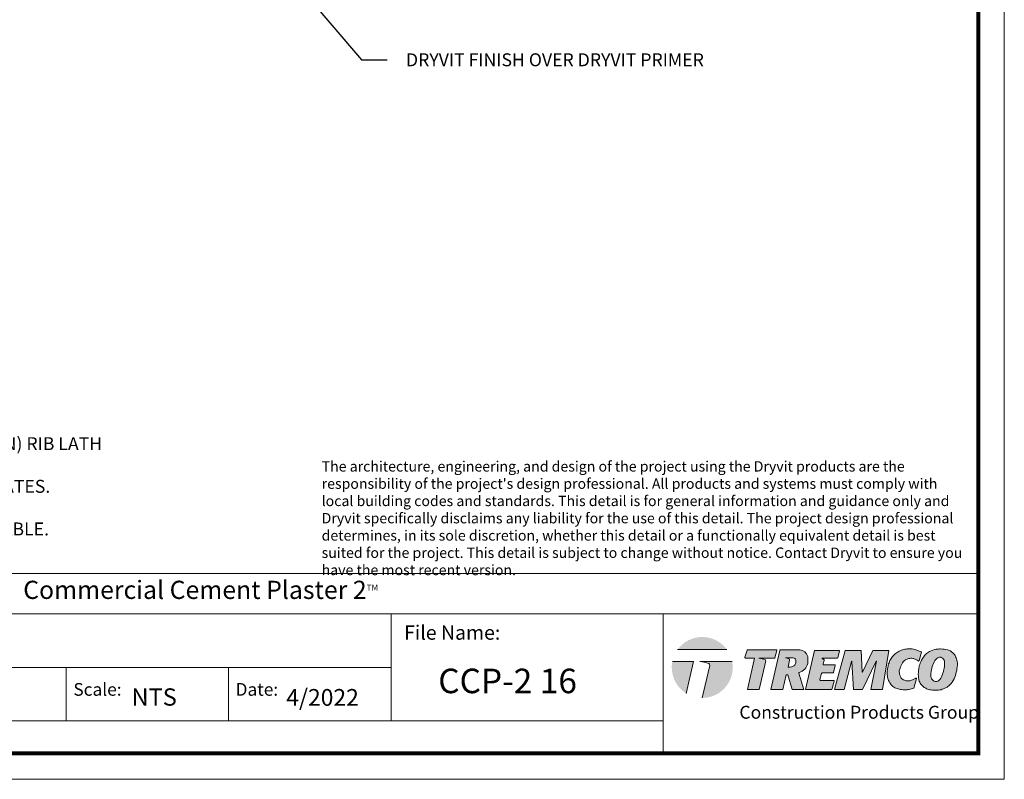
# Model space of a CAD drawing. Units: inches. Extents: x -111.7 to -26.3, y 83.4 to 118.4.
# Drawn here: x -48.8 to -44.1, y 95.8 to 99.5 of the extents above; entities that cross this region are included whole.
import ezdxf
from ezdxf import colors
from ezdxf.entities.mleader import LeaderData, LeaderLine
from ezdxf.math import Vec2, Vec3

# ---------------------------------------------------------------- set-up
doc = ezdxf.new("R2010")
doc.units = ezdxf.units.IN
doc.header["$MEASUREMENT"] = 0
doc.layers.add('3- Titleblock', color=7, linetype='CONTINUOUS', lineweight=13)
doc.layers.add('TEXT - DRAWING', color=7, linetype='CONTINUOUS', lineweight=5)
doc.layers.add('6 - Border', color=7, linetype='CONTINUOUS', lineweight=13, plot=False)
doc.styles.add('02TREMCO', font='sanss___.ttf', dxfattribs={"height": 0.125})
doc.styles.add('0TREMCO', font='sanss___.ttf', dxfattribs={"height": 0.125})
doc.styles.add('2020Tremco', font='sanss___.ttf', dxfattribs={"height": 0.09375})
doc.styles.add('arial', font='arial.ttf', dxfattribs={"height": 0.0625})

# ---------------------------------------------------------------- blocks, each defined once
blk = doc.blocks.new('2021 Tremco CPG Logo')
at = {"layer": '3- Titleblock', "lineweight": 30, "ltscale": 0.4}
h = blk.add_hatch(color=256, dxfattribs=at)
h.dxf.hatch_style = 1
h.set_gradient(color1=(9, 8, 6), color2=(9, 8, 6))
h.paths.add_polyline_path([(0.0869, 0.4985), (0.3659, 0.4985, 0.50954)])
h = blk.add_hatch(color=256, dxfattribs=at)
h.dxf.hatch_style = 1
h.set_gradient(color1=(9, 8, 6), color2=(9, 8, 6))
edge = h.paths.add_edge_path()
edge.add_spline(control_points=[(1.4375, 0.3361), (1.4363, 0.336), (1.4302, 0.3351), (1.4195, 0.3273), (1.4023, 0.3204), (1.381, 0.3219), (1.3589, 0.3268), (1.3483, 0.3448), (1.3414, 0.3626), (1.3408, 0.3795), (1.3462, 0.3949), (1.3514, 0.4085), (1.3596, 0.4258), (1.3752, 0.4402), (1.3956, 0.4485), (1.4168, 0.4503), (1.4343, 0.4425), (1.444, 0.4368), (1.4483, 0.4342)], knot_values=[0.005291, 0.005291, 0.005291, 0.005291, 0.009181, 0.025367, 0.04711, 0.06819, 0.094633, 0.115983, 0.132064, 0.157483, 0.168275, 0.185241, 0.204971, 0.230086, 0.252164, 0.276244, 0.296835, 0.313124, 0.313124, 0.313124, 0.313124], degree=3, periodic=0)
edge.add_arc((1.4502, 0.4374), 0.00368, 242.6151, 344.7211)
edge.add_line((1.4538, 0.4364), (1.4667, 0.4837))
edge.add_arc((1.4658, 0.4839), 0.000921, 344.7211, 426.0569)
edge.add_line((1.4662, 0.4847), (1.4599, 0.4875))
edge.add_line((1.4599, 0.4875), (1.4536, 0.4902))
edge.add_line((1.4536, 0.4902), (1.4473, 0.4928))
edge.add_line((1.4473, 0.4928), (1.4409, 0.4952))
edge.add_line((1.4409, 0.4952), (1.4345, 0.4973))
edge.add_line((1.4345, 0.4973), (1.4279, 0.4991))
edge.add_line((1.4279, 0.4991), (1.4212, 0.5006))
edge.add_line((1.4212, 0.5006), (1.4144, 0.5017))
edge.add_line((1.4144, 0.5017), (1.4076, 0.5024))
edge.add_line((1.4076, 0.5024), (1.4007, 0.5027))
edge.add_line((1.4007, 0.5027), (1.3937, 0.5026))
edge.add_line((1.3937, 0.5026), (1.3868, 0.5022))
edge.add_line((1.3868, 0.5022), (1.3799, 0.5014))
edge.add_line((1.3799, 0.5014), (1.3731, 0.5002))
edge.add_line((1.3731, 0.5002), (1.3663, 0.4987))
edge.add_line((1.3663, 0.4987), (1.3597, 0.4968))
edge.add_line((1.3597, 0.4968), (1.3532, 0.4945))
edge.add_line((1.3532, 0.4945), (1.3468, 0.4919))
edge.add_line((1.3468, 0.4919), (1.3407, 0.4889))
edge.add_line((1.3407, 0.4889), (1.3347, 0.4856))
edge.add_line((1.3347, 0.4856), (1.3289, 0.4819))
edge.add_line((1.3289, 0.4819), (1.3234, 0.4779))
edge.add_line((1.3234, 0.4779), (1.3181, 0.4736))
edge.add_line((1.3181, 0.4736), (1.313, 0.469))
edge.add_line((1.313, 0.469), (1.3082, 0.4641))
edge.add_line((1.3082, 0.4641), (1.3037, 0.4589))
edge.add_line((1.3037, 0.4589), (1.2995, 0.4535))
edge.add_line((1.2995, 0.4535), (1.2956, 0.4479))
edge.add_line((1.2956, 0.4479), (1.2921, 0.4421))
edge.add_line((1.2921, 0.4421), (1.2889, 0.436))
edge.add_line((1.2889, 0.436), (1.286, 0.4298))
edge.add_line((1.286, 0.4298), (1.2835, 0.4235))
edge.add_line((1.2835, 0.4235), (1.2813, 0.417))
edge.add_line((1.2813, 0.417), (1.2793, 0.4105))
edge.add_line((1.2793, 0.4105), (1.2777, 0.4038))
edge.add_line((1.2777, 0.4038), (1.2762, 0.3971))
edge.add_line((1.2762, 0.3971), (1.275, 0.3903))
edge.add_line((1.275, 0.3903), (1.2741, 0.3835))
edge.add_line((1.2741, 0.3835), (1.2734, 0.3766))
edge.add_line((1.2734, 0.3766), (1.273, 0.3698))
edge.add_line((1.273, 0.3698), (1.2729, 0.363))
edge.add_line((1.2729, 0.363), (1.2732, 0.3562))
edge.add_line((1.2732, 0.3562), (1.2739, 0.3494))
edge.add_line((1.2739, 0.3494), (1.275, 0.3427))
edge.add_line((1.275, 0.3427), (1.2765, 0.336))
edge.add_line((1.2765, 0.336), (1.2785, 0.3295))
edge.add_line((1.2785, 0.3295), (1.2809, 0.3231))
edge.add_line((1.2809, 0.3231), (1.2838, 0.3169))
edge.add_line((1.2838, 0.3169), (1.2872, 0.3109))
edge.add_line((1.2872, 0.3109), (1.2911, 0.3051))
edge.add_line((1.2911, 0.3051), (1.2954, 0.2997))
edge.add_line((1.2954, 0.2997), (1.3002, 0.2947))
edge.add_line((1.3002, 0.2947), (1.3053, 0.2901))
edge.add_line((1.3053, 0.2901), (1.3108, 0.2861))
edge.add_line((1.3108, 0.2861), (1.3167, 0.2827))
edge.add_line((1.3167, 0.2827), (1.3229, 0.2799))
edge.add_line((1.3229, 0.2799), (1.3293, 0.2775))
edge.add_line((1.3293, 0.2775), (1.3359, 0.2755))
edge.add_line((1.3359, 0.2755), (1.3426, 0.2739))
edge.add_line((1.3426, 0.2739), (1.3493, 0.2726))
edge.add_line((1.3493, 0.2726), (1.3562, 0.2715))
edge.add_line((1.3562, 0.2715), (1.363, 0.2708))
edge.add_line((1.363, 0.2708), (1.3698, 0.2704))
edge.add_line((1.3698, 0.2704), (1.3766, 0.2703))
edge.add_line((1.3766, 0.2703), (1.3834, 0.2707))
edge.add_line((1.3834, 0.2707), (1.3901, 0.2715))
edge.add_line((1.3901, 0.2715), (1.3968, 0.2728))
edge.add_line((1.3968, 0.2728), (1.4034, 0.2743))
edge.add_line((1.4034, 0.2743), (1.41, 0.2761))
edge.add_line((1.41, 0.2761), (1.4165, 0.2781))
edge.add_line((1.4165, 0.2781), (1.4231, 0.2802))
edge.add_arc((1.4228, 0.2811), 0.000921, 287.5294, 344.7211)
edge.add_line((1.4237, 0.2808), (1.4385, 0.335))
edge.add_arc((1.4376, 0.3352), 0.000921, 344.7211, 489.6737)
h = blk.add_hatch(color=256, dxfattribs=at)
h.dxf.hatch_style = 1
h.set_gradient(color1=(9, 8, 6), color2=(9, 8, 6))
edge = h.paths.add_edge_path()
edge.add_spline(control_points=[(1.5752, 0.5022), (1.5671, 0.5019), (1.5455, 0.501), (1.516, 0.4913), (1.4857, 0.4703), (1.4676, 0.4402), (1.4541, 0.4093), (1.4494, 0.3752), (1.4483, 0.3439), (1.4556, 0.3135), (1.4689, 0.294), (1.4868, 0.2811), (1.5093, 0.2702), (1.5382, 0.2691), (1.5701, 0.2674), (1.5958, 0.2776), (1.6211, 0.2904), (1.6437, 0.3145), (1.6603, 0.3505), (1.6689, 0.3907), (1.6724, 0.4278), (1.6611, 0.4587), (1.645, 0.4838), (1.6135, 0.5002), (1.5889, 0.5015), (1.5752, 0.5022)], knot_values=[0, 0, 0, 0, 0.022602, 0.060153, 0.084981, 0.124159, 0.156005, 0.178835, 0.219857, 0.24286, 0.264874, 0.284315, 0.303901, 0.33373, 0.364014, 0.392098, 0.409709, 0.443242, 0.481743, 0.519019, 0.558372, 0.583255, 0.609566, 0.639983, 0.677996, 0.677996, 0.677996, 0.677996], degree=3, periodic=0)
edge = h.paths.add_edge_path(flags=16)
edge.add_spline(control_points=[(1.565, 0.4541), (1.5611, 0.4523), (1.5469, 0.4458), (1.5325, 0.419), (1.5237, 0.3883), (1.5192, 0.3613), (1.5193, 0.3412), (1.5277, 0.3273), (1.5406, 0.317), (1.5651, 0.3177), (1.5842, 0.3472), (1.5928, 0.3762), (1.5979, 0.4035), (1.5973, 0.4192), (1.5988, 0.4342), (1.5913, 0.4454), (1.5821, 0.4532), (1.5724, 0.4556), (1.5676, 0.4546), (1.565, 0.4541)], knot_values=[0, 0, 0, 0, 0.011733, 0.043264, 0.07905, 0.102106, 0.119871, 0.133532, 0.146073, 0.164468, 0.194082, 0.23471, 0.251118, 0.270945, 0.278845, 0.292414, 0.30593, 0.312066, 0.319442, 0.319442, 0.319442, 0.319442], degree=3, periodic=0)
h = blk.add_hatch(color=256, dxfattribs=at)
h.dxf.hatch_style = 1
h.set_gradient(color1=(9, 8, 6), color2=(9, 8, 6))
h.paths.add_polyline_path([(0.5859, 0.4348, 0.385081), (0.5816, 0.4423, 0.049865), (0.547, 0.45), (0.6329, 0.45, 0.328474), (0.6364, 0.4526), (0.6488, 0.4925, 0.505487), (0.6453, 0.4973), (0.4841, 0.4973, 0.328474), (0.4806, 0.4947), (0.4682, 0.4548, 0.505487), (0.4718, 0.45), (0.522, 0.45), (0.482, 0.273), (0.5493, 0.273)])
h = blk.add_hatch(color=256, dxfattribs=at)
h.dxf.hatch_style = 1
h.set_gradient(color1=(9, 8, 6), color2=(9, 8, 6))
h.paths.add_polyline_path([(0.7009, 0.356), (0.7109, 0.356), (0.7351, 0.273), (0.8015, 0.273), (0.7731, 0.3653), (0.7731, 0.3652, -0.32652), (0.7757, 0.3687, 0.262261), (0.8233, 0.4198, 0.05919), (0.8234, 0.4207), (0.8234, 0.458, 0.064405), (0.8232, 0.4589, 0.320814), (0.7778, 0.4966), (0.6682, 0.4966, 0.35049), (0.6646, 0.4937), (0.6147, 0.273), (0.6822, 0.273)])
edge = h.paths.add_edge_path(flags=16)
edge.add_line((0.7119, 0.3996), (0.7209, 0.4394))
edge.add_arc((0.7146, 0.4408), 0.00643, 347.4056, 431.6486)
edge.add_arc((0.6604, 0.2777), 0.1783, 71.6342, 77.7179)
edge.add_line((0.6984, 0.4519), (0.7347, 0.4519))
edge.add_spline(control_points=[(0.7347, 0.4519), (0.7385, 0.4519), (0.7463, 0.452), (0.7573, 0.4439), (0.7569, 0.4277), (0.7512, 0.4058), (0.7335, 0.4019), (0.7233, 0.3996)], knot_values=[0, 0, 0, 0, 0.010655, 0.021398, 0.033705, 0.05305, 0.079677, 0.079677, 0.079677, 0.079677], degree=3, periodic=0)
edge.add_line((0.7233, 0.3996), (0.7119, 0.3996))
h = blk.add_hatch(color=256, dxfattribs=at)
h.dxf.hatch_style = 1
h.set_gradient(color1=(9, 8, 6), color2=(9, 8, 6))
h.paths.add_polyline_path([(0.9785, 0.4076, 0.480943), (0.9749, 0.4121), (0.9142, 0.4121, -0.499892), (0.9107, 0.4168), (0.9165, 0.4368, 0.385081), (0.9123, 0.4443, 0.009852), (0.9055, 0.4464, -0.868459), (0.9061, 0.45), (0.9909, 0.45, 0.35049), (0.9945, 0.4529), (1.0027, 0.4892, 0.480943), (0.9991, 0.4937), (0.8615, 0.4937), (0.8116, 0.273), (0.9592, 0.273), (0.9727, 0.3195, 0.499892), (0.9692, 0.3242), (0.8948, 0.3242, -0.499892), (0.8913, 0.3289), (0.9015, 0.3639, -0.333429), (0.905, 0.3665), (0.9662, 0.3665, 0.35049), (0.9698, 0.3694)])
h = blk.add_hatch(color=256, dxfattribs=at)
h.dxf.hatch_style = 1
h.set_gradient(color1=(9, 8, 6), color2=(9, 8, 6))
h.paths.add_polyline_path([(1.2102, 0.4329, -0.882167), (1.212, 0.4324), (1.1803, 0.273), (1.2465, 0.273), (1.2817, 0.4927, 0.461555), (1.2808, 0.4937), (1.1927, 0.4937, 0.28897), (1.1919, 0.4932), (1.1334, 0.3707, -0.781405), (1.1316, 0.3711), (1.1264, 0.4928, 0.401724), (1.1255, 0.4937), (1.0354, 0.4937, 0.339695), (1.0345, 0.493), (0.9757, 0.273), (1.0304, 0.273), (1.0705, 0.4314, -0.856145), (1.0724, 0.4312), (1.0821, 0.273), (1.1337, 0.273)])
h = blk.add_hatch(color=256, dxfattribs=at)
h.dxf.hatch_style = 1
h.set_gradient(color1=(9, 8, 6), color2=(9, 8, 6))
h.paths.add_polyline_path([(0.0573, 0.4308, 0.04914), (0.054, 0.3972, 0.260752), (0.1362, 0.2503), (0.177, 0.4308)])
h = blk.add_hatch(color=256, dxfattribs=at)
h.dxf.hatch_style = 1
h.set_gradient(color1=(9, 8, 6), color2=(9, 8, 6))
h.paths.add_polyline_path([(0.3988, 0.3972, 0.04914), (0.3955, 0.4308), (0.2128, 0.4308, -0.049212), (0.2618, 0.4199, -0.406673), (0.2685, 0.4089), (0.2269, 0.2248, 0.413365)])
at = {"layer": '3- Titleblock', "lineweight": 5, "ltscale": 0.4}
for p, q in [((0.0869, 0.4985), (0.3659, 0.4985)), ((0.4841, 0.4973), (0.6453, 0.4973)), ((0.6147, 0.273), (0.6646, 0.4937)), ((0.6682, 0.4966), (0.7778, 0.4966)), ((0.6984, 0.4519), (0.7347, 0.4519)), ((0.8116, 0.273), (0.8615, 0.4937)), ((0.8234, 0.458), (0.8234, 0.4207)), ((0.8615, 0.4937), (0.9991, 0.4937)), ((0.9909, 0.45), (0.9061, 0.45)), ((0.9757, 0.273), (1.0345, 0.493)), ((0.9945, 0.4529), (1.0027, 0.4892)), ((1.0354, 0.4937), (1.1255, 0.4937)), ((1.1316, 0.3711), (1.1264, 0.4928)), ((1.1334, 0.3707), (1.1919, 0.4932)), ((1.1927, 0.4937), (1.2808, 0.4937)), ((1.2465, 0.273), (1.2817, 0.4927)), ((0.7119, 0.3996), (0.7209, 0.4394)), ((0.7119, 0.3996), (0.7233, 0.3996)), ((0.9107, 0.4168), (0.9165, 0.4368)), ((0.9142, 0.4121), (0.9749, 0.4121)), ((0.9698, 0.3694), (0.9785, 0.4076)), ((1.0304, 0.273), (1.0705, 0.4314)), ((1.0821, 0.273), (1.0724, 0.4312)), ((1.1337, 0.273), (1.2102, 0.4329)), ((1.1803, 0.273), (1.212, 0.4324)), ((0.6822, 0.273), (0.7009, 0.356)), ((0.7009, 0.356), (0.7109, 0.356)), ((0.7109, 0.356), (0.7351, 0.273)), ((0.7731, 0.3652), (0.7731, 0.3658)), ((0.7733, 0.3648), (0.8015, 0.273)), ((0.8913, 0.3289), (0.9015, 0.3639)), ((0.9662, 0.3665), (0.905, 0.3665)), ((0.9692, 0.3242), (0.8948, 0.3242)), ((0.9592, 0.273), (0.9727, 0.3195)), ((0.482, 0.273), (0.5493, 0.273)), ((0.6147, 0.273), (0.6822, 0.273)), ((0.7351, 0.273), (0.8015, 0.273)), ((0.8116, 0.273), (0.9592, 0.273)), ((0.9757, 0.273), (1.0304, 0.273)), ((1.0821, 0.273), (1.1337, 0.273)), ((1.1803, 0.273), (1.2465, 0.273))]:
    blk.add_line(p, q, dxfattribs=at)
for points in [[(1.4538, 0.4364), (1.4667, 0.4837, 0.369989), (1.4662, 0.4847), (1.4599, 0.4875), (1.4536, 0.4902), (1.4473, 0.4928), (1.4409, 0.4952), (1.4345, 0.4973), (1.4279, 0.4991), (1.4212, 0.5006), (1.4144, 0.5017), (1.4076, 0.5024), (1.4007, 0.5027), (1.3937, 0.5026), (1.3868, 0.5022), (1.3799, 0.5014), (1.3731, 0.5002), (1.3663, 0.4987), (1.3597, 0.4968), (1.3532, 0.4945), (1.3468, 0.4919), (1.3407, 0.4889), (1.3347, 0.4856), (1.3289, 0.4819), (1.3234, 0.4779), (1.3181, 0.4736), (1.313, 0.469), (1.3082, 0.4641), (1.3037, 0.4589), (1.2995, 0.4535), (1.2956, 0.4479), (1.2921, 0.4421), (1.2889, 0.436), (1.286, 0.4298), (1.2835, 0.4235), (1.2813, 0.417), (1.2793, 0.4105), (1.2777, 0.4038), (1.2762, 0.3971), (1.275, 0.3903), (1.2741, 0.3835), (1.2734, 0.3766), (1.273, 0.3698), (1.2729, 0.363), (1.2732, 0.3562), (1.2739, 0.3494), (1.275, 0.3427), (1.2765, 0.336), (1.2785, 0.3295), (1.2809, 0.3231), (1.2838, 0.3169), (1.2872, 0.3109), (1.2911, 0.3051), (1.2954, 0.2997), (1.3002, 0.2947), (1.3053, 0.2901), (1.3108, 0.2861), (1.3167, 0.2827), (1.3229, 0.2799), (1.3293, 0.2775), (1.3359, 0.2755), (1.3426, 0.2739), (1.3493, 0.2726), (1.3562, 0.2715), (1.363, 0.2708), (1.3698, 0.2704), (1.3766, 0.2703), (1.3834, 0.2707), (1.3901, 0.2715), (1.3968, 0.2728), (1.4034, 0.2743), (1.41, 0.2761), (1.4165, 0.2781), (1.4231, 0.2802, 0.254218), (1.4237, 0.2808), (1.4385, 0.335, 0.532966), (1.4375, 0.3361)], [(0.4806, 0.4947), (0.4682, 0.4548, 0.505487), (0.4718, 0.45), (0.522, 0.45), (0.482, 0.273)], [(0.5493, 0.273), (0.5859, 0.4348, 0.365091), (0.5821, 0.4421, 0.050519), (0.547, 0.45), (0.6329, 0.45, 0.328474), (0.6364, 0.4526), (0.6488, 0.4925)], [(0.2269, 0.2248), (0.2685, 0.4089, 0.365091), (0.2631, 0.4195, 0.050519), (0.2128, 0.4308), (0.3955, 0.4308)]]:
    blk.add_lwpolyline(points, format="xyb", dxfattribs=at)
blk.add_lwpolyline([(0.0573, 0.4308), (0.177, 0.4308), (0.1362, 0.2503)], dxfattribs=at)
for centre, radius, start, end in [((0.4841, 0.4936), 0.00368, 90, 162.7361), ((0.6453, 0.4936), 0.00368, 342.7361, 90), ((0.6682, 0.4929), 0.00368, 90, 167.2603), ((0.6604, 0.2777), 0.1783, 71.4848, 77.7179), ((0.7146, 0.4408), 0.00643, 347.2603, 67.487), ((0.7742, 0.446), 0.0507, 14.7401, 85.8881), ((0.8197, 0.458), 0.00368, 0, 14.7401), ((0.9061, 0.4482), 0.00184, 90, 253.8919), ((0.8561, 0.2751), 0.1783, 71.4848, 73.8919), ((0.9909, 0.4537), 0.00368, 270, 347.2603), ((0.9991, 0.49), 0.00368, 347.2603, 90), ((1.0354, 0.4928), 0.000921, 90, 165.0496), ((1.1255, 0.4928), 0.000921, 2.4539, 90), ((1.1927, 0.4928), 0.000921, 90, 154.4708), ((1.2808, 0.4928), 0.000921, 350.8963, 90), ((1.2808, 0.4928), 0.000921, 350.8963, 90), ((0.7541, 0.4365), 0.0711, 287.6685, 346.4504), ((0.8197, 0.4207), 0.00368, 346.4504, 0), ((0.9142, 0.4157), 0.00368, 163.7596, 270), ((0.9102, 0.4382), 0.00643, 347.2603, 67.487), ((0.9749, 0.4084), 0.00368, 347.2603, 90), ((1.0714, 0.4311), 0.000921, 3.5108, 165.784), ((1.2111, 0.4325), 0.000921, 348.7779, 154.4486), ((1.4502, 0.4374), 0.00368, 239.0952, 344.7211), ((0.7768, 0.3652), 0.00368, 107.6685, 180), ((0.7768, 0.3658), 0.00368, 180, 197.0715), ((0.905, 0.3628), 0.00368, 90, 163.7596), ((0.9662, 0.3702), 0.00368, 270, 347.2603), ((1.1325, 0.3711), 0.000921, 182.4539, 334.4708), ((0.8948, 0.3279), 0.00368, 163.7596, 270), ((0.9692, 0.3205), 0.00368, 343.7596, 90)]:
    blk.add_arc(centre, radius, start, end, dxfattribs=at)
for points in [[(1.5752, 0.5022), (1.551, 0.5004), (1.5127, 0.4877), (1.4911, 0.4722), (1.4672, 0.4376), (1.4546, 0.4058), (1.4506, 0.3816), (1.4506, 0.3376), (1.4571, 0.3138), (1.4705, 0.2943), (1.4871, 0.2817), (1.5062, 0.273), (1.538, 0.269), (1.5705, 0.2697), (1.599, 0.2795), (1.6156, 0.2885), (1.6409, 0.3141), (1.659, 0.3513), (1.668, 0.3903), (1.6691, 0.4325), (1.6604, 0.4578), (1.6442, 0.4809), (1.6156, 0.4968), (1.5752, 0.5022)], [(0.7233, 0.3996), (0.7496, 0.4109), (0.7566, 0.4304), (0.7551, 0.4436), (0.7461, 0.4507), (0.7347, 0.4519)], [(1.565, 0.4541), (1.5539, 0.4482), (1.5345, 0.4204), (1.5233, 0.3837), (1.5197, 0.3592), (1.5212, 0.3402), (1.5286, 0.3275), (1.5395, 0.3196), (1.5592, 0.3198), (1.5804, 0.3436), (1.5943, 0.3849), (1.5971, 0.4023), (1.5978, 0.4236), (1.5978, 0.432), (1.5909, 0.4448), (1.5793, 0.4536), (1.5729, 0.455), (1.565, 0.4541)]]:
    blk.add_spline(points, degree=3, dxfattribs=at)
blk.add_open_spline([(1.4483, 0.4342), (1.444, 0.4368), (1.4343, 0.4425), (1.4168, 0.4503), (1.3956, 0.4485), (1.3752, 0.4402), (1.3596, 0.4258), (1.3514, 0.4085), (1.3462, 0.3949), (1.3408, 0.3795), (1.3414, 0.3626), (1.3483, 0.3448), (1.3589, 0.3268), (1.381, 0.3219), (1.4023, 0.3204), (1.4195, 0.3273), (1.4302, 0.3351), (1.4363, 0.336), (1.4375, 0.3361)], degree=3, knots=[0.0052907, 0.0052907, 0.0052907, 0.0052907, 0.0215801, 0.0421705, 0.0662511, 0.0883293, 0.1134441, 0.1331739, 0.1501403, 0.1609315, 0.1863511, 0.202432, 0.2237824, 0.2502246, 0.2713049, 0.2930481, 0.3092336, 0.3131242, 0.3131242, 0.3131242, 0.3131242], dxfattribs=at)
at = {"layer": '3- Titleblock', "ltscale": 0.4, "insert": (0.4366, 0.18), "char_height": 0.072903, "width": 1.868597, "attachment_point": 1, "style": '2020Tremco'}
blk.add_mtext('{\\fArial|b0|i1|c0|p34;Construction Products Group}', dxfattribs=at)
blk = doc.blocks.new('OPE - TB')
at = {"layer": '3- Titleblock'}
for p, q in [((0.125, 0.9931), (7.625, 0.9931)), ((0.125, 0.7981), (7.625, 0.7981)), ((4.7917, 0.7981), (4.7917, 0.2826)), ((6.103, 0.7985), (6.103, 0.1258)), ((4.7917, 0.5404), (1.653, 0.5404)), ((3.2222, 0.5404), (3.2222, 0.2826)), ((4.0069, 0.5404), (4.0069, 0.2826)), ((6.103, 0.2826), (1.653, 0.2826))]:
    blk.add_line(p, q, dxfattribs=at)
at = {"layer": '3- Titleblock', "lineweight": 0, "const_width": 0.02}
blk.add_lwpolyline([(0.125, 10.4254), (7.625, 10.4254), (7.625, 0.125), (0.125, 0.125)], close=True, dxfattribs=at)
at = {"layer": '6 - Border', "ltscale": 0.4}
blk.add_lwpolyline([(0, 10.5504), (7.75, 10.5504), (7.75, 0), (0, 0)], close=True, dxfattribs=at)
at = {"layer": '3- Titleblock', "xscale": 0.8527614899628375, "yscale": 0.8527614899628375, "zscale": 0.8527614899628375}
blk.add_blockref('2021 Tremco CPG Logo', (6.0992, 0.2012), dxfattribs=at)
at = {"layer": '3- Titleblock', "style": '02TREMCO'}
for s, height, p in [('File Name:', 0.06895, (4.8537, 0.6738)), ('Scale:', 0.06124, (3.2574, 0.4034)), ('Date:', 0.06124, (4.0402, 0.4034))]:
    blk.add_text(s, height=height, dxfattribs=at).set_placement(p)
at = {"layer": '3- Titleblock', "lineweight": 0, "style": '02TREMCO'}
blk.add_text('NTS', height=0.08349, dxfattribs=at).set_placement((3.5381, 0.3555))
at = {"layer": '3- Titleblock', "insert": (4.4556, 1.5355), "char_height": 0.05, "attachment_point": 1, "style": '0TREMCO'}
blk.add_mtext_dynamic_manual_height_columns("{\\fSansSerif|b0|i1|c2|p2;The architecture, engineering, and design of the project using the Dryvit products are the responsibility of the project's design professional. All products and systems must comply with local building codes and standards. This detail is for general information and guidance only and Dryvit specifically disclaims any liability for the use of this detail. The project design professional determines, in its sole discretion, whether this detail or a functionally equivalent detail is best suited for the project. This detail is subject to change without notice. Contact Dryvit to ensure you have the most recent version.}", width=3.106775, gutter_width=0.625, heights=[0], dxfattribs=at)
at = {"layer": '3- Titleblock', "ltscale": 0.3, "insert": (0.1492, 0.9585), "char_height": 0.09375, "width": 7.445262, "attachment_point": 1, "style": '2020Tremco'}
blk.add_mtext('\\A1;\\pxqc;{\\fArial Black|b0|i0|c0|p34;\\H0.9375x;Commercial Cement Plast\\fArial Black|b1|i0|c0|p34;er\\fArial Baltic|b1|i0|c0|p34; 2\\H0.32768x;\\STM^ ;\\fTimes New Roman|b1|i0|c0|p18;\\H4.06683x; }', dxfattribs=at)

msp = doc.modelspace()

# ---------------------------------------------------------------- block references
at = {"layer": '3- Titleblock'}
msp.add_blockref('OPE - TB', (-51.81474, 95.80726), dxfattribs=at)

# ---------------------------------------------------------------- texts
at = {"layer": '3- Titleblock', "style": '02TREMCO'}
for s, height, p in [('CCP-2 16', 0.118362, (-46.79652, 96.22297)), ('4/2022', 0.081013, (-47.5296, 96.16205))]:
    msp.add_text(s, height=height, dxfattribs=at).set_placement(p)
at = {"layer": 'TEXT - DRAWING', "insert": (-51.61751, 97.5617), "char_height": 0.0625, "width": 3.2932318, "attachment_point": 1, "line_spacing_factor": 0.988235, "style": 'arial'}
msp.add_mtext('NOTE:\\P\\pxi-2,l2,t2;{\\A1;1.^IFRAMING JOIST SPACED AT 609 MM (24 IN) REQUIRES 10 MM (3/8 IN) RIB LATH PERPENDICULAR TO JOISTS.\\P}2.^IBUILDING CODES REQUIRE 2 LAYERS OVER WOOD BASED SUBSTRATES. COMPLY WITH ALL LOCAL CODE REQUIREMENTS.\\P3.^IOTHER APPROVED SCRATCH AND BROWN COATS MAY BE ACCEPTABLE. CONSULT DRYVIT FOR SPECIFICS.', dxfattribs=at)

# ---------------------------------------------------------------- leaders
at = {"layer": 'TEXT - DRAWING'}
ml = msp.add_multileader_mtext('Standard', dxfattribs=at)
ml.set_content('DRYVIT FINISH OVER DRYVIT PRIMER', color=256, style='arial')
ml.set_leader_properties(color=256)
ml.build(insert=Vec2(0, 0))
ml.multileader.update_dxf_attribs({"dogleg_length": 0.125, "arrow_head_size": 0.0625})
ctx = ml.context
ctx.base_point, ctx.char_height, ctx.arrow_head_size, ctx.landing_gap_size, ctx.plane_origin = Vec3(-47.04225, 99.27973), 0.0625, 0.0625, 0.09, Vec3(-47.16725, 99.27973)
notes = []
notes.append((ctx, [(0, (1, 1, 0), (-47.16725, 99.27973), (1, 0), 0.125, [(0, [(-48.4166, 100.74608)], 0, [])])]))
ctx.mtext.insert, ctx.mtext.width, ctx.mtext.flow_direction = Vec3(-46.95225, 99.31151), 2.5831656, 5
for ctx, leaders in notes:
    for number, flags, end, landing, length, lines in leaders:
        leader = LeaderData()
        leader.index, (leader.has_last_leader_line, leader.has_dogleg_vector, leader.attachment_direction) = number, flags
        leader.last_leader_point, leader.dogleg_vector, leader.dogleg_length = Vec3(end), Vec3(landing), length
        for number, points, colour, breaks in lines:
            line = LeaderLine()
            line.index, line.vertices, line.color, line.breaks = number, Vec3.list(points), colors.encode_raw_color(colour), breaks
            leader.lines.append(line)
        ctx.leaders.append(leader)

doc.saveas('drawing.dxf')
